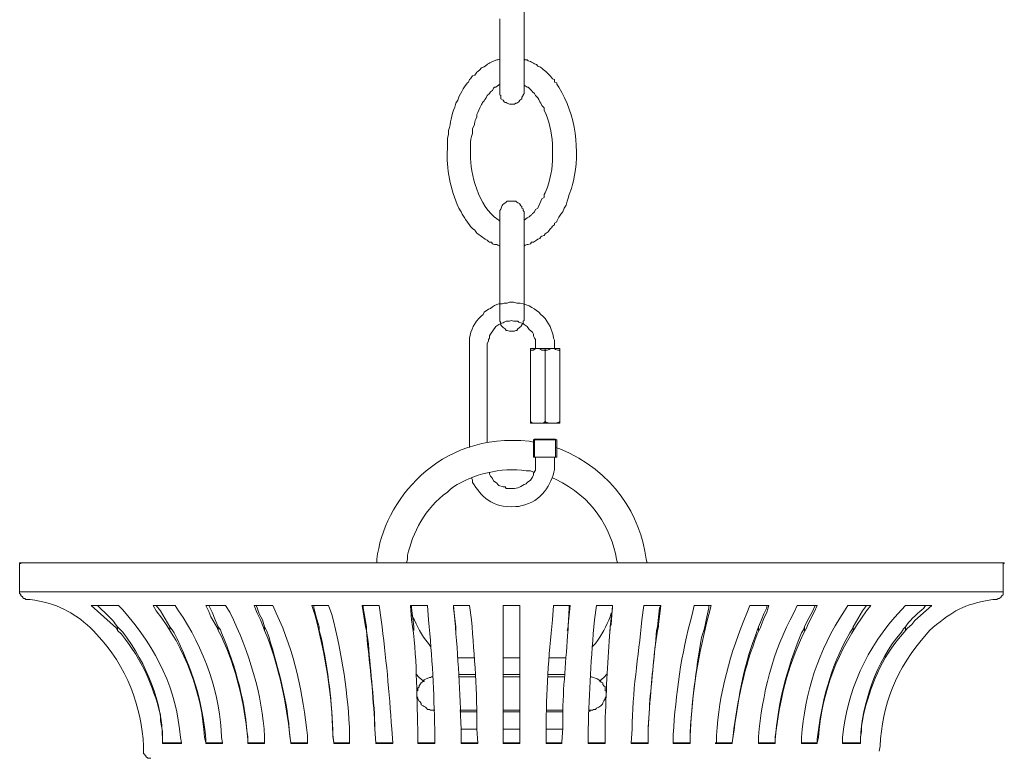
# Model space of a CAD drawing. Units: inches. Extents: x 0 to 21.8, y -62.3 to 0.
# Drawn here: x 5.6 to 16.1, y -33.8 to -26.1 of the extents above; entities that cross this region are included whole.
import ezdxf

# ---------------------------------------------------------------- set-up
doc = ezdxf.new("R2010")
doc.units = ezdxf.units.IN
doc.header["$MEASUREMENT"] = 0
doc.layers.add('Layer 1', color=7, linetype='Continuous')

# ---------------------------------------------------------------- blocks, each defined once
blk = doc.blocks.new('block 2')
at = {"layer": 'Layer 1', "color": 7, "lineweight": 18, "true_color": 0xffffff}
for points in [[(11.002, -26.475), (11.002, -25.926)], [(10.745, -26.047), (10.745, -26.596)], [(10.745, -26.055), (10.745, -26.104)], [(10.745, -26.152), (10.745, -26.209)], [(11.002, -26.152), (11.002, -26.104)], [(10.745, -26.257), (10.745, -26.314)], [(11.002, -26.257), (11.002, -26.209)], [(10.745, -26.362), (10.745, -26.419)], [(11.002, -26.362), (11.002, -26.314)], [(11.002, -26.467), (11.002, -26.419)], [(11.002, -26.702), (11.002, -26.467)], [(10.745, -26.596), (10.745, -26.637)], [(10.745, -26.637), (10.745, -26.758)], [(11.002, -26.823), (11.002, -26.702)], [(10.745, -26.758), (10.745, -26.823)], [(10.745, -26.799), (10.745, -26.815)], [(10.745, -26.823), (10.745, -26.855), (10.756, -26.863), (10.756, -26.896), (10.779, -26.912), (10.79, -26.928), (10.801, -26.936), (10.812, -26.936), (10.823, -26.944), (10.846, -26.952), (10.902, -26.952), (10.913, -26.944), (10.924, -26.944), (10.946, -26.928), (10.957, -26.912), (10.98, -26.896), (10.98, -26.879), (10.991, -26.863), (10.991, -26.855), (11.002, -26.839), (11.002, -26.823)], [(11.002, -26.823), (11.002, -26.823)], [(10.745, -28.108), (10.745, -28.229)], [(10.745, -28.108), (10.745, -28.116)], [(11.002, -28.172), (11.002, -28.116)], [(11.002, -28.14), (11.002, -28.124)], [(10.745, -28.229), (10.745, -28.471)], [(11.002, -28.302), (11.002, -28.172)], [(11.002, -28.334), (11.002, -28.302)], [(11.002, -28.892), (11.002, -28.334)], [(10.745, -29.094), (10.745, -29.029), (10.745, -28.883), (10.745, -28.932), (10.745, -28.964), (10.745, -29.005), (10.745, -29.013), (10.745, -28.455)], [(10.745, -28.471), (10.745, -28.52)], [(10.745, -28.568), (10.745, -28.625)], [(11.002, -28.568), (11.002, -28.52)], [(11.002, -28.673), (11.002, -28.625)], [(11.002, -28.738), (11.002, -28.69)], [(11.002, -28.738), (11.002, -28.69)], [(10.745, -28.778), (10.745, -28.827)], [(11.002, -29.118), (11.002, -28.883)], [(11.002, -29.239), (11.002, -29.255), (10.991, -29.263), (10.991, -29.288), (10.98, -29.296), (10.98, -29.304), (10.969, -29.32), (10.935, -29.344), (10.924, -29.36), (10.913, -29.36), (10.902, -29.368), (10.846, -29.368), (10.823, -29.36), (10.812, -29.36), (10.801, -29.344), (10.79, -29.336), (10.779, -29.328), (10.768, -29.32), (10.756, -29.304), (10.756, -29.279), (10.745, -29.263), (10.745, -29.239), (10.745, -29.174), (10.745, -29.053)], [(10.745, -29.069), (10.745, -29.086)], [(11.002, -29.094), (11.002, -29.094)], [(11.002, -29.239), (11.002, -29.118)], [(10.421, -29.514), (10.421, -30.605)], [(10.611, -29.514), (10.611, -30.548)], [(11.125, -29.554), (11.125, -29.514)], [(11.326, -29.554), (11.326, -29.514)], [(11.382, -29.578), (11.371, -29.57), (11.36, -29.57), (11.338, -29.562), (11.326, -29.554), (11.282, -29.554), (11.27, -29.562), (11.248, -29.57), (11.237, -29.57), (11.226, -29.578), (11.215, -29.57), (11.192, -29.57), (11.181, -29.562), (11.159, -29.554), (11.125, -29.554), (11.103, -29.57), (11.08, -29.57), (11.069, -29.578)], [(11.382, -29.554), (11.069, -29.554)], [(11.069, -29.554), (11.069, -30.346)], [(11.226, -29.554), (11.226, -30.33)], [(11.382, -29.554), (11.382, -30.346)], [(11.226, -30.257), (11.226, -30.346)], [(11.069, -30.33), (11.08, -30.338), (11.103, -30.346), (11.192, -30.346), (11.215, -30.338), (11.226, -30.33)], [(11.382, -30.346), (11.069, -30.346)], [(11.125, -30.346), (11.326, -30.346)], [(11.226, -30.33), (11.237, -30.338), (11.248, -30.338), (11.27, -30.346), (11.338, -30.346), (11.36, -30.338), (11.371, -30.338), (11.382, -30.33)], [(11.103, -30.524), (11.114, -30.516), (11.114, -30.71)], [(11.103, -30.524), (11.103, -30.71)], [(11.349, -30.524), (11.103, -30.524)], [(11.103, -30.548), (11.103, -30.645)], [(11.338, -30.516), (11.114, -30.516)], [(11.338, -30.516), (11.349, -30.524)], [(11.338, -30.516), (11.338, -30.71)], [(11.349, -30.71), (11.349, -30.524)], [(11.349, -30.548), (11.349, -30.645)], [(11.349, -30.71), (11.103, -30.71)], [(11.125, -30.71), (11.125, -30.783)], [(11.326, -30.71), (11.326, -30.783)], [(5.637, -32.14), (5.637, -31.833)], [(5.637, -31.833), (16.099, -31.833)], [(5.637, -31.841), (5.649, -31.841), (5.649, -31.833), (5.637, -31.833), (5.637, -31.841)], [(16.099, -31.833), (16.099, -32.14)], [(16.099, -31.841), (16.11, -31.841), (16.11, -31.833), (16.099, -31.833), (16.099, -31.841)], [(16.099, -31.841), (16.11, -31.841), (16.11, -31.833), (16.099, -31.833), (16.099, -31.841)], [(16.099, -32.14), (5.637, -32.14)], [(5.637, -32.14), (5.637, -32.156), (5.649, -32.173), (5.649, -32.181), (5.671, -32.197), (5.671, -32.205), (5.682, -32.213), (5.693, -32.213), (5.704, -32.221)], [(16.032, -32.221), (16.043, -32.213), (16.054, -32.213), (16.076, -32.197), (16.076, -32.189), (16.088, -32.181), (16.099, -32.173), (16.099, -32.14)], [(6.397, -32.286), (6.688, -32.286)], [(6.666, -32.528), (6.397, -32.286)], [(7.057, -32.286), (7.292, -32.286)], [(7.236, -32.512), (7.135, -32.342), (7.09, -32.286)], [(7.616, -32.286), (7.828, -32.286)], [(7.739, -32.52), (7.672, -32.407), (7.649, -32.35), (7.616, -32.286)], [(7.75, -32.512), (7.716, -32.439), (7.683, -32.358), (7.649, -32.286)], [(8.13, -32.286), (8.331, -32.286)], [(8.23, -32.52), (8.197, -32.439), (8.163, -32.367), (8.13, -32.286)], [(8.242, -32.512), (8.219, -32.439), (8.186, -32.375), (8.163, -32.31), (8.152, -32.286)], [(8.745, -32.286), (8.923, -32.286)], [(8.823, -32.512), (8.789, -32.407), (8.767, -32.31), (8.767, -32.286)], [(9.281, -32.286), (9.46, -32.286)], [(9.315, -32.512), (9.281, -32.286)], [(9.292, -32.31), (9.292, -32.286)], [(9.326, -32.512), (9.292, -32.31)], [(9.795, -32.286), (9.974, -32.286)], [(9.806, -32.31), (9.806, -32.286)], [(9.829, -32.512), (9.806, -32.31)], [(10.253, -32.286), (10.421, -32.286)], [(10.253, -32.31), (10.253, -32.286)], [(10.276, -32.512), (10.253, -32.31)], [(10.779, -33.756), (10.779, -32.286)], [(10.779, -32.286), (10.957, -32.286)], [(10.957, -33.756), (10.957, -32.286)], [(11.315, -32.286), (11.494, -32.286)], [(11.494, -32.286), (11.472, -32.488)], [(11.483, -32.31), (11.472, -32.512)], [(11.483, -32.286), (11.483, -32.31)], [(11.773, -32.286), (11.941, -32.286)], [(11.941, -32.31), (11.919, -32.512)], [(11.941, -32.286), (11.93, -32.488)], [(11.941, -32.286), (11.941, -32.31)], [(12.276, -32.286), (12.455, -32.286)], [(12.444, -32.31), (12.422, -32.512)], [(12.455, -32.286), (12.433, -32.488)], [(12.455, -32.286), (12.444, -32.31)], [(12.813, -32.286), (12.992, -32.286)], [(12.969, -32.31), (12.947, -32.407), (12.925, -32.512)], [(12.969, -32.286), (12.969, -32.31)], [(13.405, -32.286), (13.606, -32.286)], [(13.584, -32.31), (13.551, -32.375), (13.528, -32.439), (13.495, -32.512)], [(13.606, -32.286), (13.584, -32.358), (13.551, -32.423), (13.528, -32.488)], [(13.584, -32.286), (13.584, -32.31)], [(13.908, -32.286), (14.121, -32.286)], [(14.098, -32.286), (14.065, -32.358), (14.02, -32.439), (13.986, -32.512), (13.975, -32.544)], [(14.121, -32.286), (14.087, -32.358), (14.02, -32.488)], [(14.445, -32.286), (14.691, -32.286)], [(14.646, -32.286), (14.601, -32.342), (14.501, -32.512)], [(15.059, -32.286), (15.339, -32.286)], [(15.339, -32.286), (15.16, -32.447), (15.126, -32.488), (15.082, -32.528), (15.059, -32.552)], [(6.677, -32.552), (6.666, -32.528)], [(6.677, -32.552), (6.677, -32.512)], [(6.699, -32.536), (6.677, -32.512)], [(7.236, -32.552), (7.236, -32.512)], [(7.258, -32.544), (7.236, -32.512)], [(7.75, -32.552), (7.739, -32.52)], [(7.75, -32.552), (7.75, -32.512)], [(7.772, -32.544), (7.75, -32.512)], [(8.242, -32.552), (8.23, -32.52)], [(8.242, -32.552), (8.242, -32.512)], [(8.264, -32.552), (8.242, -32.512)], [(8.823, -32.552), (8.823, -32.512)], [(8.823, -32.552), (8.823, -32.512)], [(9.326, -32.552), (9.326, -32.512)], [(9.326, -32.552), (9.326, -32.512)], [(9.829, -32.552), (9.829, -32.512)], [(9.829, -32.552), (9.829, -32.512)], [(10.276, -32.552), (10.276, -32.512)], [(10.276, -32.552), (10.276, -32.512)], [(11.472, -32.512), (11.46, -32.552)], [(11.472, -32.488), (11.472, -32.512)], [(11.472, -32.552), (11.472, -32.512)], [(11.93, -32.488), (11.919, -32.512)], [(11.919, -32.552), (11.919, -32.512)], [(11.919, -32.512), (11.919, -32.552)], [(12.422, -32.512), (12.41, -32.552)], [(12.422, -32.552), (12.422, -32.512)], [(12.433, -32.512), (12.422, -32.552)], [(12.433, -32.488), (12.433, -32.512)], [(12.925, -32.512), (12.913, -32.552)], [(12.925, -32.552), (12.925, -32.512)], [(13.495, -32.512), (13.483, -32.552)], [(13.495, -32.552), (13.495, -32.512)], [(13.528, -32.488), (13.517, -32.52)], [(13.986, -32.552), (13.986, -32.512)], [(14.02, -32.488), (14.009, -32.52)], [(14.501, -32.512), (14.489, -32.544)], [(14.501, -32.552), (14.501, -32.512)], [(15.059, -32.512), (15.037, -32.536)], [(15.059, -32.552), (15.059, -32.512)], [(10.298, -32.843), (10.477, -32.843)], [(10.779, -32.843), (10.957, -32.843)], [(11.27, -32.843), (11.438, -32.843)], [(9.851, -33.013), (9.885, -33.053), (9.929, -33.086)], [(9.929, -33.086), (9.929, -33.086), (9.918, -33.102), (9.907, -33.11), (9.885, -33.142), (9.885, -33.15), (9.873, -33.167), (9.873, -33.191), (9.862, -33.199), (9.862, -33.247), (9.873, -33.272), (9.873, -33.28), (9.885, -33.304), (9.896, -33.312), (9.907, -33.328), (9.907, -33.344), (9.929, -33.352), (9.94, -33.361), (9.952, -33.369), (9.963, -33.377), (9.974, -33.393), (9.996, -33.393), (10.007, -33.401), (10.041, -33.401)], [(10.03, -33.045), (10.019, -33.045), (10.007, -33.053), (9.996, -33.053), (9.952, -33.07), (9.94, -33.078), (9.929, -33.086)], [(9.929, -33.094), (9.94, -33.094), (9.94, -33.086), (9.929, -33.086), (9.929, -33.094)], [(10.309, -33.021), (10.488, -33.021)], [(10.488, -33.045), (10.309, -33.045)], [(10.779, -33.021), (10.957, -33.021)], [(10.957, -33.045), (10.779, -33.045)], [(11.259, -33.021), (11.427, -33.021)], [(11.427, -33.045), (11.259, -33.045)], [(11.807, -33.086), (11.852, -33.053), (11.885, -33.013)], [(11.807, -33.094), (11.818, -33.094), (11.818, -33.086), (11.807, -33.086), (11.807, -33.094)], [(11.818, -33.086), (11.807, -33.086)], [(10.052, -33.401), (10.041, -33.401)], [(10.499, -33.401), (10.32, -33.401)], [(10.957, -33.401), (10.779, -33.401)], [(11.416, -33.401), (11.237, -33.401)], [(11.695, -33.409), (11.706, -33.409), (11.706, -33.401), (11.695, -33.401), (11.695, -33.409)], [(10.499, -33.417), (10.32, -33.417)], [(10.957, -33.417), (10.779, -33.417)], [(11.416, -33.417), (11.237, -33.417)], [(10.499, -33.603), (10.332, -33.603)], [(10.957, -33.603), (10.779, -33.603)], [(11.416, -33.603), (11.237, -33.603)], [(12.321, -33.579), (12.321, -33.66)], [(14.601, -33.514), (14.59, -33.571), (14.59, -33.627), (14.579, -33.692), (14.579, -33.748)], [(12.321, -33.66), (12.321, -33.748)], [(7.157, -33.748), (7.359, -33.748)], [(7.157, -33.756), (7.157, -33.748)], [(7.157, -33.756), (7.359, -33.756)], [(7.359, -33.748), (7.359, -33.756)], [(7.616, -33.748), (7.794, -33.748)], [(7.616, -33.756), (7.616, -33.748)], [(7.616, -33.756), (7.794, -33.756)], [(7.794, -33.748), (7.794, -33.756)], [(8.063, -33.748), (8.242, -33.748)], [(8.063, -33.756), (8.063, -33.748)], [(8.063, -33.756), (8.242, -33.756)], [(8.242, -33.748), (8.242, -33.756)], [(8.521, -33.748), (8.7, -33.748)], [(8.521, -33.756), (8.521, -33.748)], [(8.521, -33.756), (8.7, -33.756)], [(8.7, -33.748), (8.7, -33.756)], [(8.979, -33.748), (9.147, -33.748)], [(8.979, -33.756), (8.979, -33.748)], [(8.979, -33.756), (9.147, -33.756)], [(9.147, -33.748), (9.147, -33.756)], [(9.426, -33.756), (9.426, -33.748)], [(9.426, -33.748), (9.605, -33.748)], [(9.426, -33.756), (9.426, -33.748)], [(9.426, -33.756), (9.605, -33.756)], [(9.605, -33.748), (9.605, -33.756)], [(9.873, -33.748), (10.052, -33.748)], [(9.873, -33.756), (9.873, -33.748)], [(9.873, -33.756), (10.052, -33.756)], [(10.052, -33.748), (10.052, -33.756)], [(10.332, -33.748), (10.51, -33.748)], [(10.332, -33.756), (10.332, -33.748)], [(10.332, -33.756), (10.51, -33.756)], [(10.51, -33.748), (10.51, -33.756)], [(10.779, -33.748), (10.957, -33.748)], [(10.779, -33.756), (10.957, -33.756)], [(11.237, -33.748), (11.405, -33.748)], [(11.237, -33.756), (11.237, -33.748)], [(11.237, -33.756), (11.405, -33.756)], [(11.405, -33.74), (11.405, -33.748), (11.405, -33.756)], [(11.684, -33.748), (11.863, -33.748)], [(11.684, -33.756), (11.684, -33.748)], [(11.684, -33.756), (11.863, -33.756)], [(11.863, -33.74), (11.863, -33.748), (11.863, -33.756)], [(12.142, -33.748), (12.321, -33.748)], [(12.142, -33.756), (12.142, -33.748)], [(12.142, -33.756), (12.321, -33.756)], [(12.321, -33.756), (12.321, -33.748)], [(12.321, -33.748), (12.321, -33.756)], [(12.589, -33.748), (12.768, -33.748)], [(12.589, -33.756), (12.589, -33.748)], [(12.589, -33.756), (12.768, -33.756)], [(12.768, -33.74), (12.768, -33.748)], [(12.768, -33.748), (12.768, -33.756)], [(13.036, -33.748), (13.215, -33.748)], [(13.036, -33.756), (13.048, -33.748)], [(13.036, -33.756), (13.215, -33.756)], [(13.215, -33.756), (13.215, -33.748)], [(13.215, -33.748), (13.215, -33.756)], [(13.495, -33.748), (13.673, -33.748)], [(13.495, -33.756), (13.495, -33.748)], [(13.495, -33.756), (13.673, -33.756)], [(13.673, -33.756), (13.673, -33.748)], [(13.673, -33.748), (13.673, -33.756)], [(13.953, -33.748), (14.121, -33.748)], [(13.953, -33.756), (13.953, -33.748)], [(13.953, -33.756), (14.121, -33.756)], [(14.121, -33.756), (14.121, -33.748)], [(14.121, -33.748), (14.121, -33.756)], [(14.389, -33.748), (14.579, -33.748)], [(14.389, -33.756), (14.389, -33.748)], [(14.389, -33.756), (14.579, -33.756)], [(14.579, -33.756), (14.579, -33.748)], [(14.579, -33.748), (14.579, -33.756)], [(6.956, -33.837), (6.956, -33.862), (6.967, -33.87), (6.967, -33.878), (6.979, -33.886), (6.979, -33.894), (7.001, -33.91), (7.034, -33.91)]]:
    blk.add_lwpolyline(points, dxfattribs=at)
for points, knots in [([(10.745, -26.475), (10.745, -26.475), (10.723, -26.483), (10.723, -26.483), (10.723, -26.483), (10.712, -26.483), (10.712, -26.483), (10.712, -26.483), (10.667, -26.5), (10.667, -26.5), (10.616, -26.526), (10.625, -26.521), (10.578, -26.556), (10.578, -26.556), (10.555, -26.564), (10.555, -26.564), (10.555, -26.564), (10.544, -26.572), (10.544, -26.572), (10.544, -26.572), (10.533, -26.588), (10.533, -26.588), (10.533, -26.588), (10.51, -26.605), (10.51, -26.605), (10.51, -26.605), (10.499, -26.613), (10.499, -26.613), (10.499, -26.613), (10.477, -26.645), (10.477, -26.645), (10.477, -26.645), (10.455, -26.653), (10.455, -26.653), (10.455, -26.653), (10.432, -26.685), (10.432, -26.685), (10.432, -26.685), (10.421, -26.693), (10.421, -26.693), (10.421, -26.693), (10.41, -26.718), (10.41, -26.718), (10.41, -26.718), (10.399, -26.726), (10.399, -26.726), (10.364, -26.773), (10.309, -26.861), (10.298, -26.912), (10.298, -26.912), (10.276, -26.944), (10.276, -26.944), (10.276, -26.944), (10.265, -26.984), (10.265, -26.984), (10.225, -27.079), (10.226, -27.148), (10.198, -27.235), (10.198, -27.235), (10.198, -27.275), (10.198, -27.275), (10.198, -27.275), (10.186, -27.316), (10.186, -27.316), (10.186, -27.316), (10.186, -27.429), (10.186, -27.429), (10.176, -27.643), (10.216, -27.856), (10.309, -28.059), (10.309, -28.059), (10.332, -28.1), (10.332, -28.1), (10.332, -28.1), (10.343, -28.124), (10.343, -28.124), (10.343, -28.124), (10.365, -28.156), (10.365, -28.156), (10.376, -28.176), (10.434, -28.261), (10.455, -28.277), (10.455, -28.277), (10.477, -28.294), (10.477, -28.294), (10.477, -28.294), (10.499, -28.326), (10.499, -28.326), (10.499, -28.326), (10.51, -28.334), (10.51, -28.334), (10.51, -28.334), (10.589, -28.391), (10.589, -28.391), (10.589, -28.391), (10.611, -28.399), (10.611, -28.399), (10.611, -28.399), (10.622, -28.415), (10.622, -28.415), (10.622, -28.415), (10.633, -28.423), (10.633, -28.423), (10.633, -28.423), (10.656, -28.423), (10.656, -28.423), (10.656, -28.423), (10.667, -28.439), (10.667, -28.439), (10.667, -28.439), (10.689, -28.447), (10.689, -28.447), (10.689, -28.447), (10.712, -28.447), (10.712, -28.447), (10.712, -28.447), (10.723, -28.455), (10.723, -28.455), (10.723, -28.455), (10.745, -28.463), (10.745, -28.463)], [0, 0, 0, 0, 1, 1, 1, 2, 2, 2, 3, 3, 3, 4, 4, 4, 5, 5, 5, 6, 6, 6, 7, 7, 7, 8, 8, 8, 9, 9, 9, 10, 10, 10, 11, 11, 11, 12, 12, 12, 13, 13, 13, 14, 14, 14, 15, 15, 15, 16, 16, 16, 17, 17, 17, 18, 18, 18, 19, 19, 19, 20, 20, 20, 21, 21, 21, 22, 22, 22, 23, 23, 23, 24, 24, 24, 25, 25, 25, 26, 26, 26, 27, 27, 27, 28, 28, 28, 29, 29, 29, 30, 30, 30, 31, 31, 31, 32, 32, 32, 33, 33, 33, 34, 34, 34, 35, 35, 35, 36, 36, 36, 37, 37, 37, 38, 38, 38, 39, 39, 39, 40, 40, 40, 40]), ([(11.002, -28.463), (11.002, -28.463), (11.013, -28.455), (11.013, -28.455), (11.013, -28.455), (11.036, -28.447), (11.036, -28.447), (11.036, -28.447), (11.047, -28.447), (11.047, -28.447), (11.047, -28.447), (11.069, -28.439), (11.069, -28.439), (11.069, -28.439), (11.08, -28.423), (11.08, -28.423), (11.08, -28.423), (11.103, -28.423), (11.103, -28.423), (11.103, -28.423), (11.114, -28.415), (11.114, -28.415), (11.114, -28.415), (11.136, -28.399), (11.136, -28.399), (11.136, -28.399), (11.148, -28.391), (11.148, -28.391), (11.148, -28.391), (11.17, -28.382), (11.17, -28.382), (11.17, -28.382), (11.181, -28.366), (11.181, -28.366), (11.181, -28.366), (11.192, -28.358), (11.192, -28.358), (11.192, -28.358), (11.215, -28.35), (11.215, -28.35), (11.215, -28.35), (11.226, -28.334), (11.226, -28.334), (11.226, -28.334), (11.259, -28.31), (11.259, -28.31), (11.259, -28.31), (11.282, -28.277), (11.282, -28.277), (11.282, -28.277), (11.293, -28.269), (11.293, -28.269), (11.293, -28.269), (11.304, -28.253), (11.304, -28.253), (11.304, -28.253), (11.326, -28.237), (11.326, -28.237), (11.326, -28.237), (11.326, -28.221), (11.326, -28.221), (11.326, -28.221), (11.349, -28.205), (11.349, -28.205), (11.349, -28.205), (11.349, -28.197), (11.349, -28.197), (11.349, -28.197), (11.371, -28.156), (11.371, -28.156), (11.371, -28.156), (11.393, -28.124), (11.393, -28.124), (11.393, -28.124), (11.416, -28.1), (11.416, -28.1), (11.416, -28.1), (11.427, -28.059), (11.427, -28.059), (11.427, -28.059), (11.449, -28.027), (11.449, -28.027), (11.449, -28.027), (11.46, -27.986), (11.46, -27.986), (11.46, -27.986), (11.472, -27.954), (11.472, -27.954), (11.472, -27.954), (11.483, -27.914), (11.483, -27.914), (11.483, -27.914), (11.505, -27.849), (11.505, -27.849), (11.505, -27.849), (11.516, -27.809), (11.516, -27.809), (11.516, -27.809), (11.528, -27.768), (11.528, -27.768), (11.599, -27.462), (11.553, -27.058), (11.371, -26.774), (11.371, -26.774), (11.349, -26.742), (11.349, -26.742), (11.349, -26.742), (11.349, -26.726), (11.349, -26.726), (11.349, -26.726), (11.326, -26.718), (11.326, -26.718), (11.326, -26.718), (11.326, -26.693), (11.326, -26.693), (11.326, -26.693), (11.304, -26.685), (11.304, -26.685), (11.304, -26.685), (11.293, -26.669), (11.293, -26.669), (11.271, -26.637), (11.225, -26.602), (11.192, -26.572), (11.192, -26.572), (11.17, -26.556), (11.17, -26.556), (11.17, -26.556), (11.148, -26.548), (11.148, -26.548), (11.148, -26.548), (11.136, -26.532), (11.136, -26.532), (11.136, -26.532), (11.114, -26.524), (11.114, -26.524), (11.114, -26.524), (11.103, -26.516), (11.103, -26.516), (11.103, -26.516), (11.08, -26.508), (11.08, -26.508), (11.08, -26.508), (11.069, -26.5), (11.069, -26.5), (11.069, -26.5), (11.047, -26.491), (11.047, -26.491), (11.047, -26.491), (11.036, -26.483), (11.036, -26.483), (11.036, -26.483), (11.013, -26.483), (11.013, -26.483), (11.013, -26.483), (11.002, -26.475), (11.002, -26.475)], [0, 0, 0, 0, 1, 1, 1, 2, 2, 2, 3, 3, 3, 4, 4, 4, 5, 5, 5, 6, 6, 6, 7, 7, 7, 8, 8, 8, 9, 9, 9, 10, 10, 10, 11, 11, 11, 12, 12, 12, 13, 13, 13, 14, 14, 14, 15, 15, 15, 16, 16, 16, 17, 17, 17, 18, 18, 18, 19, 19, 19, 20, 20, 20, 21, 21, 21, 22, 22, 22, 23, 23, 23, 24, 24, 24, 25, 25, 25, 26, 26, 26, 27, 27, 27, 28, 28, 28, 29, 29, 29, 30, 30, 30, 31, 31, 31, 32, 32, 32, 33, 33, 33, 34, 34, 34, 35, 35, 35, 36, 36, 36, 37, 37, 37, 38, 38, 38, 39, 39, 39, 40, 40, 40, 41, 41, 41, 42, 42, 42, 43, 43, 43, 44, 44, 44, 45, 45, 45, 46, 46, 46, 47, 47, 47, 48, 48, 48, 49, 49, 49, 50, 50, 50, 51, 51, 51, 52, 52, 52, 52]), ([(10.745, -26.742), (10.745, -26.742), (10.7, -26.774), (10.7, -26.774), (10.7, -26.774), (10.689, -26.774), (10.689, -26.774), (10.689, -26.774), (10.678, -26.782), (10.678, -26.782), (10.678, -26.782), (10.667, -26.807), (10.667, -26.807), (10.667, -26.807), (10.645, -26.823), (10.645, -26.823), (10.645, -26.823), (10.633, -26.839), (10.633, -26.839), (10.633, -26.839), (10.611, -26.863), (10.611, -26.863), (10.611, -26.863), (10.6, -26.887), (10.6, -26.887), (10.559, -26.941), (10.559, -26.928), (10.533, -26.992), (10.533, -26.992), (10.522, -27.017), (10.522, -27.017), (10.522, -27.017), (10.51, -27.041), (10.51, -27.041), (10.51, -27.041), (10.499, -27.065), (10.499, -27.065), (10.499, -27.065), (10.499, -27.089), (10.499, -27.089), (10.459, -27.162), (10.495, -27.138), (10.455, -27.211), (10.455, -27.211), (10.455, -27.267), (10.455, -27.267), (10.437, -27.305), (10.432, -27.348), (10.432, -27.388), (10.432, -27.388), (10.432, -27.493), (10.432, -27.493), (10.43, -27.69), (10.514, -28.042), (10.723, -28.18), (10.723, -28.18), (10.734, -28.188), (10.734, -28.188), (10.734, -28.188), (10.745, -28.197), (10.745, -28.197)], [0, 0, 0, 0, 1, 1, 1, 2, 2, 2, 3, 3, 3, 4, 4, 4, 5, 5, 5, 6, 6, 6, 7, 7, 7, 8, 8, 8, 9, 9, 9, 10, 10, 10, 11, 11, 11, 12, 12, 12, 13, 13, 13, 14, 14, 14, 15, 15, 15, 16, 16, 16, 17, 17, 17, 18, 18, 18, 19, 19, 19, 20, 20, 20, 20]), ([(11.002, -28.197), (11.002, -28.197), (11.002, -28.188), (11.002, -28.188), (11.002, -28.188), (11.036, -28.164), (11.036, -28.164), (11.095, -28.127), (11.073, -28.127), (11.114, -28.1), (11.114, -28.1), (11.125, -28.075), (11.125, -28.075), (11.125, -28.075), (11.148, -28.059), (11.148, -28.059), (11.148, -28.059), (11.159, -28.035), (11.159, -28.035), (11.159, -28.035), (11.17, -28.011), (11.17, -28.011), (11.17, -28.011), (11.181, -27.986), (11.181, -27.986), (11.181, -27.986), (11.192, -27.962), (11.192, -27.962), (11.192, -27.962), (11.215, -27.946), (11.215, -27.946), (11.215, -27.946), (11.215, -27.914), (11.215, -27.914), (11.215, -27.914), (11.226, -27.898), (11.226, -27.898), (11.226, -27.898), (11.237, -27.873), (11.237, -27.873), (11.276, -27.779), (11.31, -27.617), (11.304, -27.518), (11.304, -27.518), (11.304, -27.413), (11.304, -27.413), (11.309, -27.317), (11.277, -27.156), (11.237, -27.065), (11.237, -27.065), (11.215, -27.017), (11.215, -27.017), (11.215, -27.017), (11.215, -26.992), (11.215, -26.992), (11.215, -26.992), (11.192, -26.968), (11.192, -26.968), (11.192, -26.968), (11.181, -26.944), (11.181, -26.944), (11.181, -26.944), (11.17, -26.928), (11.17, -26.928), (11.17, -26.928), (11.159, -26.904), (11.159, -26.904), (11.159, -26.904), (11.148, -26.887), (11.148, -26.887), (11.148, -26.887), (11.125, -26.863), (11.125, -26.863), (11.125, -26.863), (11.114, -26.839), (11.114, -26.839), (11.114, -26.839), (11.092, -26.823), (11.092, -26.823), (11.092, -26.823), (11.08, -26.807), (11.08, -26.807), (11.08, -26.807), (11.058, -26.782), (11.058, -26.782), (11.058, -26.782), (11.047, -26.774), (11.047, -26.774), (11.047, -26.774), (11.036, -26.774), (11.036, -26.774), (11.036, -26.774), (11.002, -26.75), (11.002, -26.75), (11.002, -26.75), (11.002, -26.742), (11.002, -26.742)], [0, 0, 0, 0, 1, 1, 1, 2, 2, 2, 3, 3, 3, 4, 4, 4, 5, 5, 5, 6, 6, 6, 7, 7, 7, 8, 8, 8, 9, 9, 9, 10, 10, 10, 11, 11, 11, 12, 12, 12, 13, 13, 13, 14, 14, 14, 15, 15, 15, 16, 16, 16, 17, 17, 17, 18, 18, 18, 19, 19, 19, 20, 20, 20, 21, 21, 21, 22, 22, 22, 23, 23, 23, 24, 24, 24, 25, 25, 25, 26, 26, 26, 27, 27, 27, 28, 28, 28, 29, 29, 29, 30, 30, 30, 31, 31, 31, 32, 32, 32, 32]), ([(11.002, -28.116), (11.002, -28.116), (11.002, -28.1), (11.002, -28.1), (11.002, -28.1), (10.991, -28.083), (10.991, -28.083), (10.991, -28.083), (10.991, -28.067), (10.991, -28.067), (10.991, -28.067), (10.98, -28.059), (10.98, -28.059), (10.98, -28.059), (10.98, -28.043), (10.98, -28.043), (10.98, -28.043), (10.969, -28.035), (10.969, -28.035), (10.969, -28.035), (10.957, -28.019), (10.957, -28.019), (10.957, -28.019), (10.957, -28.011), (10.957, -28.011), (10.957, -28.011), (10.935, -28.003), (10.935, -28.003), (10.935, -28.003), (10.924, -27.995), (10.924, -27.995), (10.924, -27.995), (10.913, -27.986), (10.913, -27.986), (10.913, -27.986), (10.823, -27.986), (10.823, -27.986), (10.823, -27.986), (10.812, -27.995), (10.812, -27.995), (10.812, -27.995), (10.801, -28.003), (10.801, -28.003), (10.752, -28.028), (10.773, -28.048), (10.745, -28.083), (10.745, -28.083), (10.745, -28.108), (10.745, -28.108)], [0, 0, 0, 0, 1, 1, 1, 2, 2, 2, 3, 3, 3, 4, 4, 4, 5, 5, 5, 6, 6, 6, 7, 7, 7, 8, 8, 8, 9, 9, 9, 10, 10, 10, 11, 11, 11, 12, 12, 12, 13, 13, 13, 14, 14, 14, 15, 15, 15, 16, 16, 16, 16]), ([(11.326, -29.514), (11.326, -29.514), (11.326, -29.465), (11.326, -29.465), (11.326, -29.465), (11.315, -29.441), (11.315, -29.441), (11.305, -29.357), (11.265, -29.278), (11.203, -29.207), (11.203, -29.207), (11.181, -29.191), (11.181, -29.191), (11.181, -29.191), (11.159, -29.166), (11.159, -29.166), (11.098, -29.12), (11.023, -29.068), (10.924, -29.069), (10.924, -29.069), (10.89, -29.061), (10.89, -29.061), (10.89, -29.061), (10.846, -29.061), (10.846, -29.061), (10.846, -29.061), (10.823, -29.069), (10.823, -29.069), (10.823, -29.069), (10.79, -29.069), (10.79, -29.069), (10.79, -29.069), (10.768, -29.077), (10.768, -29.077), (10.768, -29.077), (10.734, -29.077), (10.734, -29.077), (10.734, -29.077), (10.712, -29.086), (10.712, -29.086), (10.712, -29.086), (10.689, -29.094), (10.689, -29.094), (10.689, -29.094), (10.667, -29.11), (10.667, -29.11), (10.667, -29.11), (10.645, -29.126), (10.645, -29.126), (10.645, -29.126), (10.622, -29.134), (10.622, -29.134), (10.622, -29.134), (10.578, -29.166), (10.578, -29.166), (10.578, -29.166), (10.566, -29.191), (10.566, -29.191), (10.566, -29.191), (10.544, -29.207), (10.544, -29.207), (10.475, -29.274), (10.436, -29.358), (10.421, -29.441), (10.421, -29.441), (10.421, -29.514), (10.421, -29.514)], [0, 0, 0, 0, 1, 1, 1, 2, 2, 2, 3, 3, 3, 4, 4, 4, 5, 5, 5, 6, 6, 6, 7, 7, 7, 8, 8, 8, 9, 9, 9, 10, 10, 10, 11, 11, 11, 12, 12, 12, 13, 13, 13, 14, 14, 14, 15, 15, 15, 16, 16, 16, 17, 17, 17, 18, 18, 18, 19, 19, 19, 20, 20, 20, 21, 21, 21, 22, 22, 22, 22]), ([(11.125, -29.514), (11.125, -29.514), (11.125, -29.457), (11.125, -29.457), (11.085, -29.411), (11.124, -29.396), (11.058, -29.352), (11.058, -29.352), (11.036, -29.32), (11.036, -29.32), (11.036, -29.32), (11.013, -29.304), (11.013, -29.304), (11.013, -29.304), (11.002, -29.296), (11.002, -29.296), (11.002, -29.296), (10.991, -29.288), (10.991, -29.288), (10.991, -29.288), (10.969, -29.279), (10.969, -29.279), (10.969, -29.279), (10.946, -29.271), (10.946, -29.271), (10.946, -29.271), (10.935, -29.263), (10.935, -29.263), (10.935, -29.263), (10.89, -29.263), (10.89, -29.263), (10.89, -29.263), (10.868, -29.255), (10.868, -29.255), (10.868, -29.255), (10.846, -29.263), (10.846, -29.263), (10.846, -29.263), (10.812, -29.263), (10.812, -29.263), (10.812, -29.263), (10.79, -29.271), (10.79, -29.271), (10.79, -29.271), (10.779, -29.279), (10.779, -29.279), (10.779, -29.279), (10.756, -29.288), (10.756, -29.288), (10.756, -29.288), (10.734, -29.296), (10.734, -29.296), (10.734, -29.296), (10.723, -29.304), (10.723, -29.304), (10.723, -29.304), (10.7, -29.32), (10.7, -29.32), (10.7, -29.32), (10.645, -29.401), (10.645, -29.401), (10.645, -29.401), (10.633, -29.417), (10.633, -29.417), (10.633, -29.417), (10.633, -29.441), (10.633, -29.441), (10.633, -29.441), (10.622, -29.457), (10.622, -29.457), (10.622, -29.457), (10.622, -29.473), (10.622, -29.473), (10.622, -29.473), (10.611, -29.498), (10.611, -29.498), (10.611, -29.498), (10.611, -29.514), (10.611, -29.514)], [0, 0, 0, 0, 1, 1, 1, 2, 2, 2, 3, 3, 3, 4, 4, 4, 5, 5, 5, 6, 6, 6, 7, 7, 7, 8, 8, 8, 9, 9, 9, 10, 10, 10, 11, 11, 11, 12, 12, 12, 13, 13, 13, 14, 14, 14, 15, 15, 15, 16, 16, 16, 17, 17, 17, 18, 18, 18, 19, 19, 19, 20, 20, 20, 21, 21, 21, 22, 22, 22, 23, 23, 23, 24, 24, 24, 25, 25, 25, 26, 26, 26, 26]), ([(11.103, -30.548), (11.103, -30.548), (11.058, -30.54), (11.058, -30.54), (10.086, -30.432), (9.505, -31.19), (9.437, -31.793), (9.437, -31.793), (9.437, -31.833), (9.437, -31.833)], [0, 0, 0, 0, 1, 1, 1, 2, 2, 2, 3, 3, 3, 3]), ([(12.31, -31.833), (12.31, -31.833), (12.299, -31.793), (12.299, -31.793), (12.245, -31.339), (11.954, -30.85), (11.382, -30.621), (11.382, -30.621), (11.338, -30.605), (11.338, -30.605)], [0, 0, 0, 0, 1, 1, 1, 2, 2, 2, 3, 3, 3, 3]), ([(10.443, -30.928), (10.443, -30.928), (10.455, -30.952), (10.455, -30.952), (10.455, -30.952), (10.455, -30.977), (10.455, -30.977), (10.548, -31.125), (10.651, -31.248), (10.913, -31.235), (10.913, -31.235), (10.946, -31.235), (10.946, -31.235), (10.946, -31.235), (10.969, -31.227), (10.969, -31.227), (11.199, -31.179), (11.291, -30.996), (11.326, -30.839), (11.326, -30.839), (11.326, -30.783), (11.326, -30.783)], [0, 0, 0, 0, 1, 1, 1, 2, 2, 2, 3, 3, 3, 4, 4, 4, 5, 5, 5, 6, 6, 6, 7, 7, 7, 7]), ([(10.633, -30.871), (10.633, -30.871), (10.633, -30.888), (10.633, -30.888), (10.633, -30.888), (10.645, -30.912), (10.645, -30.912), (10.645, -30.912), (10.656, -30.92), (10.656, -30.92), (10.656, -30.92), (10.667, -30.936), (10.667, -30.936), (10.667, -30.936), (10.678, -30.96), (10.678, -30.96), (10.678, -30.96), (10.712, -30.985), (10.712, -30.985), (10.712, -30.985), (10.723, -31.001), (10.723, -31.001), (10.723, -31.001), (10.734, -31.009), (10.734, -31.009), (10.734, -31.009), (10.779, -31.025), (10.779, -31.025), (10.779, -31.025), (10.801, -31.025), (10.801, -31.025), (10.801, -31.025), (10.812, -31.041), (10.812, -31.041), (10.812, -31.041), (10.857, -31.041), (10.857, -31.041), (10.924, -31.048), (10.953, -31.027), (11.002, -31.001), (11.002, -31.001), (11.025, -30.993), (11.025, -30.993), (11.025, -30.993), (11.036, -30.977), (11.036, -30.977), (11.036, -30.977), (11.069, -30.952), (11.069, -30.952), (11.069, -30.952), (11.092, -30.92), (11.092, -30.92), (11.092, -30.92), (11.103, -30.896), (11.103, -30.896), (11.103, -30.896), (11.103, -30.88), (11.103, -30.88), (11.103, -30.88), (11.125, -30.847), (11.125, -30.847), (11.125, -30.847), (11.125, -30.783), (11.125, -30.783)], [0, 0, 0, 0, 1, 1, 1, 2, 2, 2, 3, 3, 3, 4, 4, 4, 5, 5, 5, 6, 6, 6, 7, 7, 7, 8, 8, 8, 9, 9, 9, 10, 10, 10, 11, 11, 11, 12, 12, 12, 13, 13, 13, 14, 14, 14, 15, 15, 15, 16, 16, 16, 17, 17, 17, 18, 18, 18, 19, 19, 19, 20, 20, 20, 21, 21, 21, 21]), ([(11.114, -30.871), (11.114, -30.871), (11.069, -30.855), (11.069, -30.855), (11.069, -30.855), (11.025, -30.855), (11.025, -30.855), (10.758, -30.81), (10.453, -30.893), (10.253, -31.025), (10.253, -31.025), (10.22, -31.049), (10.22, -31.049), (10.22, -31.049), (10.186, -31.082), (10.186, -31.082), (9.95, -31.245), (9.814, -31.523), (9.762, -31.752), (9.762, -31.752), (9.762, -31.793), (9.762, -31.793), (9.762, -31.793), (9.75, -31.833), (9.75, -31.833)], [0, 0, 0, 0, 1, 1, 1, 2, 2, 2, 3, 3, 3, 4, 4, 4, 5, 5, 5, 6, 6, 6, 7, 7, 7, 8, 8, 8, 8]), ([(11.997, -31.833), (11.997, -31.833), (11.986, -31.793), (11.986, -31.793), (11.928, -31.466), (11.731, -31.129), (11.338, -30.944), (11.338, -30.944), (11.304, -30.928), (11.304, -30.928)], [0, 0, 0, 0, 1, 1, 1, 2, 2, 2, 3, 3, 3, 3]), ([(6.956, -33.837), (6.956, -33.837), (6.956, -33.781), (6.956, -33.781), (6.934, -33.38), (6.78, -32.922), (6.453, -32.593), (6.453, -32.593), (6.42, -32.552), (6.42, -32.552), (6.42, -32.552), (6.386, -32.52), (6.386, -32.52), (6.214, -32.36), (6.027, -32.261), (5.749, -32.221), (5.749, -32.221), (5.704, -32.221), (5.704, -32.221)], [0, 0, 0, 0, 1, 1, 1, 2, 2, 2, 3, 3, 3, 4, 4, 4, 5, 5, 5, 6, 6, 6, 6]), ([(16.032, -32.221), (16.032, -32.221), (15.987, -32.221), (15.987, -32.221), (15.661, -32.28), (15.569, -32.343), (15.35, -32.52), (15.35, -32.52), (15.316, -32.552), (15.316, -32.552)], [0, 0, 0, 0, 1, 1, 1, 2, 2, 2, 3, 3, 3, 3]), ([(6.677, -32.512), (6.677, -32.512), (6.654, -32.48), (6.654, -32.48), (6.631, -32.435), (6.537, -32.361), (6.498, -32.318), (6.498, -32.318), (6.464, -32.286), (6.464, -32.286)], [0, 0, 0, 0, 1, 1, 1, 2, 2, 2, 3, 3, 3, 3]), ([(7.359, -33.748), (7.359, -33.748), (7.347, -33.692), (7.347, -33.692), (7.306, -33.19), (7.107, -32.756), (6.733, -32.334), (6.733, -32.334), (6.688, -32.286), (6.688, -32.286)], [0, 0, 0, 0, 1, 1, 1, 2, 2, 2, 3, 3, 3, 3]), ([(7.616, -33.748), (7.616, -33.748), (7.604, -33.692), (7.604, -33.692), (7.575, -33.222), (7.408, -32.753), (7.09, -32.342), (7.09, -32.342), (7.057, -32.286), (7.057, -32.286)], [0, 0, 0, 0, 1, 1, 1, 2, 2, 2, 3, 3, 3, 3]), ([(7.794, -33.748), (7.794, -33.748), (7.783, -33.692), (7.783, -33.692), (7.781, -33.263), (7.595, -32.724), (7.325, -32.342), (7.325, -32.342), (7.292, -32.286), (7.292, -32.286)], [0, 0, 0, 0, 1, 1, 1, 2, 2, 2, 3, 3, 3, 3]), ([(8.242, -33.748), (8.242, -33.748), (8.242, -33.684), (8.242, -33.684), (8.22, -33.231), (8.077, -32.785), (7.873, -32.358), (7.873, -32.358), (7.828, -32.286), (7.828, -32.286)], [0, 0, 0, 0, 1, 1, 1, 2, 2, 2, 3, 3, 3, 3]), ([(8.7, -33.748), (8.7, -33.748), (8.7, -33.668), (8.7, -33.668), (8.646, -33.227), (8.565, -32.786), (8.365, -32.367), (8.365, -32.367), (8.331, -32.286), (8.331, -32.286)], [0, 0, 0, 0, 1, 1, 1, 2, 2, 2, 3, 3, 3, 3]), ([(8.979, -33.748), (8.979, -33.748), (8.968, -33.66), (8.968, -33.66), (8.961, -33.238), (8.884, -32.797), (8.778, -32.383), (8.778, -32.383), (8.745, -32.286), (8.745, -32.286)], [0, 0, 0, 0, 1, 1, 1, 2, 2, 2, 3, 3, 3, 3]), ([(9.147, -33.748), (9.147, -33.748), (9.147, -33.66), (9.147, -33.66), (9.132, -33.231), (9.068, -32.804), (8.957, -32.383), (8.957, -32.383), (8.923, -32.286), (8.923, -32.286)], [0, 0, 0, 0, 1, 1, 1, 2, 2, 2, 3, 3, 3, 3]), ([(9.605, -33.748), (9.605, -33.748), (9.594, -33.603), (9.594, -33.603), (9.569, -33.206), (9.533, -32.834), (9.482, -32.439), (9.482, -32.439), (9.46, -32.286), (9.46, -32.286)], [0, 0, 0, 0, 1, 1, 1, 2, 2, 2, 3, 3, 3, 3]), ([(9.873, -33.748), (9.873, -33.748), (9.873, -33.603), (9.873, -33.603), (9.857, -33.223), (9.866, -32.814), (9.806, -32.439), (9.806, -32.439), (9.795, -32.286), (9.795, -32.286)], [0, 0, 0, 0, 1, 1, 1, 2, 2, 2, 3, 3, 3, 3]), ([(10.052, -33.748), (10.052, -33.748), (10.052, -33.603), (10.052, -33.603), (10.044, -33.215), (10.027, -32.826), (9.985, -32.439), (9.985, -32.439), (9.974, -32.286), (9.974, -32.286)], [0, 0, 0, 0, 1, 1, 1, 2, 2, 2, 3, 3, 3, 3]), ([(10.332, -33.748), (10.332, -33.748), (10.332, -33.603), (10.332, -33.603), (10.32, -33.207), (10.301, -32.835), (10.265, -32.439), (10.265, -32.439), (10.253, -32.286), (10.253, -32.286)], [0, 0, 0, 0, 1, 1, 1, 2, 2, 2, 3, 3, 3, 3]), ([(10.51, -33.748), (10.51, -33.748), (10.499, -33.603), (10.499, -33.603), (10.504, -33.215), (10.475, -32.827), (10.443, -32.439), (10.443, -32.439), (10.421, -32.286), (10.421, -32.286)], [0, 0, 0, 0, 1, 1, 1, 2, 2, 2, 3, 3, 3, 3]), ([(11.315, -32.286), (11.315, -32.286), (11.304, -32.439), (11.304, -32.439), (11.263, -32.815), (11.235, -33.226), (11.237, -33.603), (11.237, -33.603), (11.237, -33.748), (11.237, -33.748)], [0, 0, 0, 0, 1, 1, 1, 2, 2, 2, 3, 3, 3, 3]), ([(11.773, -32.286), (11.773, -32.286), (11.751, -32.439), (11.751, -32.439), (11.714, -32.835), (11.695, -33.207), (11.684, -33.603), (11.684, -33.603), (11.684, -33.748), (11.684, -33.748)], [0, 0, 0, 0, 1, 1, 1, 2, 2, 2, 3, 3, 3, 3]), ([(12.276, -32.286), (12.276, -32.286), (12.254, -32.439), (12.254, -32.439), (12.22, -32.827), (12.15, -33.214), (12.153, -33.603), (12.153, -33.603), (12.142, -33.748), (12.142, -33.748)], [0, 0, 0, 0, 1, 1, 1, 2, 2, 2, 3, 3, 3, 3]), ([(12.813, -32.286), (12.813, -32.286), (12.791, -32.383), (12.791, -32.383), (12.671, -32.804), (12.615, -33.231), (12.589, -33.66), (12.589, -33.66), (12.589, -33.748), (12.589, -33.748)], [0, 0, 0, 0, 1, 1, 1, 2, 2, 2, 3, 3, 3, 3]), ([(12.992, -32.286), (12.992, -32.286), (12.969, -32.383), (12.969, -32.383), (12.852, -32.799), (12.793, -33.22), (12.768, -33.643), (12.768, -33.643), (12.768, -33.74), (12.768, -33.74)], [0, 0, 0, 0, 1, 1, 1, 2, 2, 2, 3, 3, 3, 3]), ([(13.405, -32.286), (13.405, -32.286), (13.372, -32.367), (13.372, -32.367), (13.193, -32.789), (13.077, -33.226), (13.048, -33.668), (13.048, -33.668), (13.048, -33.748), (13.048, -33.748)], [0, 0, 0, 0, 1, 1, 1, 2, 2, 2, 3, 3, 3, 3]), ([(13.908, -32.286), (13.908, -32.286), (13.875, -32.358), (13.875, -32.358), (13.643, -32.782), (13.535, -33.231), (13.495, -33.684), (13.495, -33.684), (13.495, -33.748), (13.495, -33.748)], [0, 0, 0, 0, 1, 1, 1, 2, 2, 2, 3, 3, 3, 3]), ([(14.445, -32.286), (14.445, -32.286), (14.411, -32.342), (14.411, -32.342), (14.127, -32.763), (13.988, -33.226), (13.953, -33.692), (13.953, -33.692), (13.953, -33.748), (13.953, -33.748)], [0, 0, 0, 0, 1, 1, 1, 2, 2, 2, 3, 3, 3, 3]), ([(14.691, -32.286), (14.691, -32.286), (14.646, -32.342), (14.646, -32.342), (14.338, -32.757), (14.165, -33.221), (14.132, -33.692), (14.132, -33.692), (14.121, -33.748), (14.121, -33.748)], [0, 0, 0, 0, 1, 1, 1, 2, 2, 2, 3, 3, 3, 3]), ([(15.059, -32.286), (15.059, -32.286), (15.015, -32.334), (15.015, -32.334), (14.639, -32.729), (14.433, -33.216), (14.389, -33.692), (14.389, -33.692), (14.389, -33.748), (14.389, -33.748)], [0, 0, 0, 0, 1, 1, 1, 2, 2, 2, 3, 3, 3, 3]), ([(15.272, -32.286), (15.272, -32.286), (15.249, -32.318), (15.249, -32.318), (15.212, -32.345), (15.105, -32.447), (15.082, -32.48), (15.082, -32.48), (15.059, -32.512), (15.059, -32.512)], [0, 0, 0, 0, 1, 1, 1, 2, 2, 2, 3, 3, 3, 3]), ([(9.806, -32.367), (9.806, -32.367), (9.817, -32.407), (9.817, -32.407), (9.867, -32.505), (9.909, -32.601), (9.985, -32.69), (9.985, -32.69), (10.007, -32.722), (10.007, -32.722)], [0, 0, 0, 0, 1, 1, 1, 2, 2, 2, 3, 3, 3, 3]), ([(11.729, -32.722), (11.729, -32.722), (11.762, -32.69), (11.762, -32.69), (11.831, -32.6), (11.876, -32.504), (11.919, -32.407), (11.919, -32.407), (11.93, -32.367), (11.93, -32.367)], [0, 0, 0, 0, 1, 1, 1, 2, 2, 2, 3, 3, 3, 3]), ([(7.157, -33.748), (7.157, -33.748), (7.157, -33.627), (7.157, -33.627), (7.157, -33.627), (7.135, -33.514), (7.135, -33.514), (7.135, -33.514), (7.135, -33.449), (7.135, -33.449), (7.047, -33.122), (6.953, -32.886), (6.722, -32.593), (6.722, -32.593), (6.677, -32.552), (6.677, -32.552)], [0, 0, 0, 0, 1, 1, 1, 2, 2, 2, 3, 3, 3, 4, 4, 4, 5, 5, 5, 5]), ([(7.157, -33.748), (7.157, -33.748), (7.157, -33.708), (7.157, -33.708), (7.151, -33.309), (6.995, -32.92), (6.733, -32.569), (6.733, -32.569), (6.699, -32.536), (6.699, -32.536)], [0, 0, 0, 0, 1, 1, 1, 2, 2, 2, 3, 3, 3, 3]), ([(7.616, -33.748), (7.616, -33.748), (7.616, -33.708), (7.616, -33.708), (7.58, -33.296), (7.474, -32.964), (7.28, -32.577), (7.28, -32.577), (7.258, -32.544), (7.258, -32.544)], [0, 0, 0, 0, 1, 1, 1, 2, 2, 2, 3, 3, 3, 3]), ([(8.063, -33.748), (8.063, -33.748), (8.063, -33.684), (8.063, -33.684), (8.022, -33.323), (7.946, -32.961), (7.783, -32.617), (7.783, -32.617), (7.75, -32.552), (7.75, -32.552)], [0, 0, 0, 0, 1, 1, 1, 2, 2, 2, 3, 3, 3, 3]), ([(8.063, -33.748), (8.063, -33.748), (8.063, -33.716), (8.063, -33.716), (8.039, -33.333), (7.943, -32.944), (7.783, -32.577), (7.783, -32.577), (7.772, -32.544), (7.772, -32.544)], [0, 0, 0, 0, 1, 1, 1, 2, 2, 2, 3, 3, 3, 3]), ([(8.521, -33.748), (8.521, -33.748), (8.51, -33.668), (8.51, -33.668), (8.478, -33.333), (8.396, -32.958), (8.275, -32.633), (8.275, -32.633), (8.242, -32.552), (8.242, -32.552)], [0, 0, 0, 0, 1, 1, 1, 2, 2, 2, 3, 3, 3, 3]), ([(8.521, -33.748), (8.521, -33.748), (8.51, -33.676), (8.51, -33.676), (8.489, -33.318), (8.393, -32.966), (8.286, -32.617), (8.286, -32.617), (8.264, -32.552), (8.264, -32.552)], [0, 0, 0, 0, 1, 1, 1, 2, 2, 2, 3, 3, 3, 3]), ([(8.979, -33.748), (8.979, -33.748), (8.968, -33.676), (8.968, -33.676), (8.965, -33.324), (8.914, -32.973), (8.845, -32.625), (8.845, -32.625), (8.823, -32.552), (8.823, -32.552)], [0, 0, 0, 0, 1, 1, 1, 2, 2, 2, 3, 3, 3, 3]), ([(9.426, -33.748), (9.426, -33.748), (9.415, -33.603), (9.415, -33.603), (9.403, -33.317), (9.372, -32.984), (9.337, -32.698), (9.337, -32.698), (9.326, -32.552), (9.326, -32.552), (9.326, -32.552), (9.315, -32.512), (9.315, -32.512)], [0, 0, 0, 0, 1, 1, 1, 2, 2, 2, 3, 3, 3, 4, 4, 4, 4]), ([(9.426, -33.748), (9.426, -33.748), (9.415, -33.603), (9.415, -33.603), (9.413, -33.307), (9.365, -32.994), (9.348, -32.698), (9.348, -32.698), (9.326, -32.552), (9.326, -32.552)], [0, 0, 0, 0, 1, 1, 1, 2, 2, 2, 3, 3, 3, 3]), ([(11.472, -32.512), (11.472, -32.512), (11.46, -32.666), (11.46, -32.666), (11.441, -32.976), (11.405, -33.275), (11.416, -33.587), (11.416, -33.587), (11.405, -33.74), (11.405, -33.74)], [0, 0, 0, 0, 1, 1, 1, 2, 2, 2, 3, 3, 3, 3]), ([(11.919, -32.512), (11.919, -32.512), (11.908, -32.666), (11.908, -32.666), (11.887, -32.967), (11.87, -33.285), (11.863, -33.587), (11.863, -33.587), (11.863, -33.74), (11.863, -33.74)], [0, 0, 0, 0, 1, 1, 1, 2, 2, 2, 3, 3, 3, 3]), ([(12.41, -32.552), (12.41, -32.552), (12.399, -32.698), (12.399, -32.698), (12.367, -33.002), (12.34, -33.298), (12.321, -33.603), (12.321, -33.603), (12.321, -33.748), (12.321, -33.748)], [0, 0, 0, 0, 1, 1, 1, 2, 2, 2, 3, 3, 3, 3]), ([(12.422, -32.552), (12.422, -32.552), (12.399, -32.698), (12.399, -32.698), (12.375, -32.945), (12.346, -33.184), (12.332, -33.433), (12.332, -33.433), (12.321, -33.579), (12.321, -33.579)], [0, 0, 0, 0, 1, 1, 1, 2, 2, 2, 3, 3, 3, 3]), ([(12.913, -32.552), (12.913, -32.552), (12.891, -32.625), (12.891, -32.625), (12.831, -32.975), (12.782, -33.323), (12.768, -33.676), (12.768, -33.676), (12.768, -33.748), (12.768, -33.748)], [0, 0, 0, 0, 1, 1, 1, 2, 2, 2, 3, 3, 3, 3]), ([(13.517, -32.52), (13.517, -32.52), (13.483, -32.593), (13.483, -32.593), (13.344, -32.943), (13.269, -33.305), (13.226, -33.668), (13.226, -33.668), (13.215, -33.748), (13.215, -33.748)], [0, 0, 0, 0, 1, 1, 1, 2, 2, 2, 3, 3, 3, 3]), ([(13.483, -32.552), (13.483, -32.552), (13.461, -32.617), (13.461, -32.617), (13.327, -32.946), (13.274, -33.334), (13.226, -33.676), (13.226, -33.676), (13.215, -33.748), (13.215, -33.748)], [0, 0, 0, 0, 1, 1, 1, 2, 2, 2, 3, 3, 3, 3]), ([(14.009, -32.52), (14.009, -32.52), (13.975, -32.585), (13.975, -32.585), (13.795, -32.951), (13.725, -33.299), (13.673, -33.684), (13.673, -33.684), (13.673, -33.748), (13.673, -33.748)], [0, 0, 0, 0, 1, 1, 1, 2, 2, 2, 3, 3, 3, 3]), ([(13.975, -32.544), (13.975, -32.544), (13.953, -32.577), (13.953, -32.577), (13.793, -32.965), (13.706, -33.313), (13.673, -33.716), (13.673, -33.716), (13.673, -33.748), (13.673, -33.748)], [0, 0, 0, 0, 1, 1, 1, 2, 2, 2, 3, 3, 3, 3]), ([(14.489, -32.544), (14.489, -32.544), (14.467, -32.577), (14.467, -32.577), (14.254, -32.953), (14.169, -33.305), (14.121, -33.708), (14.121, -33.708), (14.121, -33.748), (14.121, -33.748)], [0, 0, 0, 0, 1, 1, 1, 2, 2, 2, 3, 3, 3, 3]), ([(15.037, -32.536), (15.037, -32.536), (15.015, -32.569), (15.015, -32.569), (14.743, -32.886), (14.598, -33.338), (14.579, -33.708), (14.579, -33.708), (14.579, -33.748), (14.579, -33.748)], [0, 0, 0, 0, 1, 1, 1, 2, 2, 2, 3, 3, 3, 3]), ([(15.059, -32.552), (15.059, -32.552), (15.026, -32.593), (15.026, -32.593), (14.799, -32.848), (14.686, -33.152), (14.612, -33.449), (14.612, -33.449), (14.601, -33.514), (14.601, -33.514)], [0, 0, 0, 0, 1, 1, 1, 2, 2, 2, 3, 3, 3, 3]), ([(15.316, -32.552), (15.316, -32.552), (15.283, -32.593), (15.283, -32.593), (14.961, -32.949), (14.802, -33.357), (14.791, -33.781), (14.791, -33.781), (14.78, -33.837), (14.78, -33.837)], [0, 0, 0, 0, 1, 1, 1, 2, 2, 2, 3, 3, 3, 3]), ([(11.695, -33.401), (11.695, -33.401), (11.729, -33.401), (11.729, -33.401), (11.729, -33.401), (11.74, -33.393), (11.74, -33.393), (11.74, -33.393), (11.762, -33.393), (11.762, -33.393), (11.762, -33.393), (11.773, -33.377), (11.773, -33.377), (11.773, -33.377), (11.796, -33.369), (11.796, -33.369), (11.867, -33.32), (11.818, -33.343), (11.863, -33.28), (11.863, -33.28), (11.863, -33.272), (11.863, -33.272), (11.863, -33.272), (11.874, -33.247), (11.874, -33.247), (11.874, -33.247), (11.874, -33.199), (11.874, -33.199), (11.874, -33.199), (11.863, -33.191), (11.863, -33.191), (11.863, -33.191), (11.863, -33.15), (11.863, -33.15), (11.863, -33.15), (11.852, -33.142), (11.852, -33.142), (11.852, -33.142), (11.84, -33.126), (11.84, -33.126), (11.84, -33.126), (11.84, -33.11), (11.84, -33.11), (11.84, -33.11), (11.818, -33.102), (11.818, -33.102), (11.818, -33.102), (11.818, -33.086), (11.818, -33.086)], [0, 0, 0, 0, 1, 1, 1, 2, 2, 2, 3, 3, 3, 4, 4, 4, 5, 5, 5, 6, 6, 6, 7, 7, 7, 8, 8, 8, 9, 9, 9, 10, 10, 10, 11, 11, 11, 12, 12, 12, 13, 13, 13, 14, 14, 14, 15, 15, 15, 16, 16, 16, 16]), ([(11.807, -33.086), (11.807, -33.086), (11.796, -33.078), (11.796, -33.078), (11.775, -33.058), (11.747, -33.056), (11.718, -33.045), (11.718, -33.045), (11.706, -33.045), (11.706, -33.045)], [0, 0, 0, 0, 1, 1, 1, 2, 2, 2, 3, 3, 3, 3])]:
    blk.add_open_spline(points, degree=3, knots=knots, dxfattribs=at)

msp = doc.modelspace()

# ---------------------------------------------------------------- block references
at = {"layer": 'Layer 1'}
msp.add_blockref('block 2', (0, 0), dxfattribs=at)

doc.saveas('drawing.dxf')
